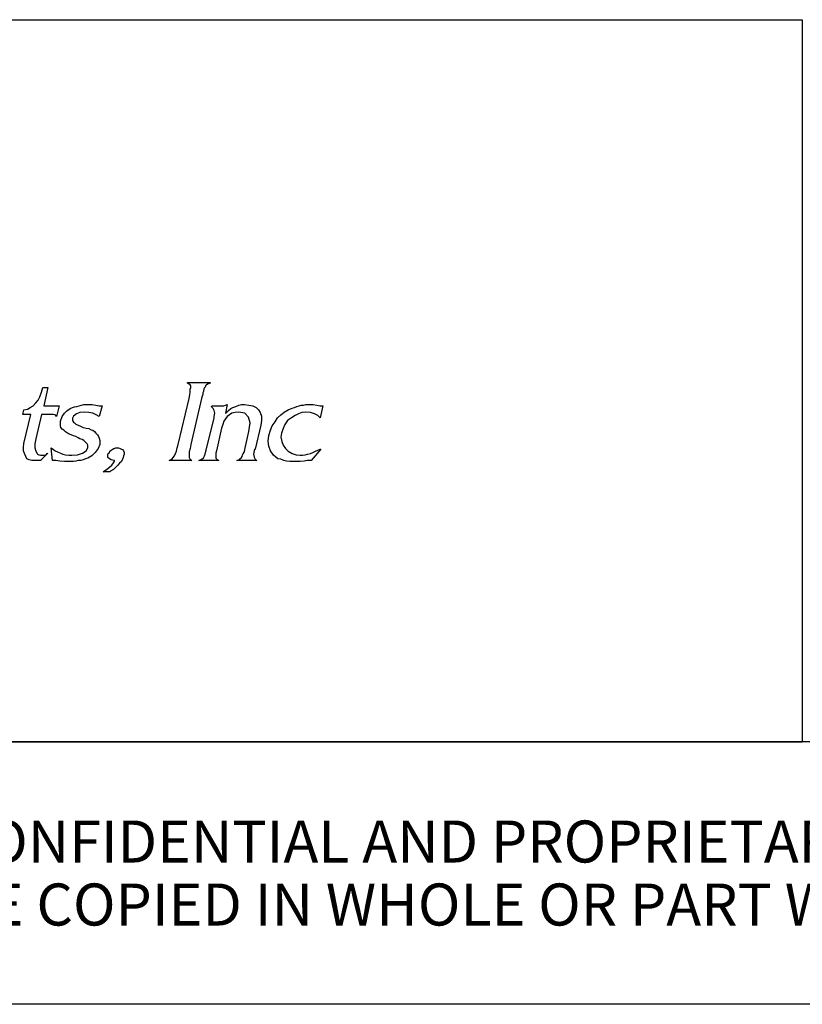
# Model space of a CAD drawing. Units: inches. Extents: x 2 to 112, y 2 to 72.
# Drawn here: x 90 to 94, y 2 to 7 of the extents above; entities that cross this region are included whole.
import ezdxf
from ezdxf.enums import TextEntityAlignment as Align

# ---------------------------------------------------------------- set-up
doc = ezdxf.new("R2010")
doc.units = ezdxf.units.IN
doc.header["$LTSCALE"] = 6.298947
doc.header["$MEASUREMENT"] = 0
doc.layers.get('0').update_dxf_attribs({"linetype": 'CONTINUOUS'})
doc.layers.add('09_ALL_DETAIL_ITEMS', color=7, linetype='CONTINUOUS')
doc.styles.add('TEXTSTYLE_2', font='arial.ttf')

# ---------------------------------------------------------------- blocks, each defined once
blk = doc.blocks.new('MAP_LOGO_AND_NAME_BL0', base_point=(85.8947, 5.2211))
at = {"color": 7, "linetype": 'Continuous'}
for p, q in [((91.1619, 5.2092), (91.1619, 5.2121)), ((91.1619, 5.2121), (91.2787, 5.2121)), ((91.1706, 5.2034), (91.1619, 5.2092)), ((91.27, 5.2063), (91.267, 5.2034)), ((91.2729, 5.2063), (91.27, 5.2063)), ((91.2787, 5.2092), (91.2729, 5.2063)), ((91.2787, 5.2121), (91.2787, 5.2092)), ((90.4052, 5.1391), (90.414, 5.1625)), ((90.414, 5.1625), (90.4198, 5.1858)), ((90.4198, 5.1858), (90.4461, 5.1858)), ((90.4461, 5.1858), (90.4257, 5.0924)), ((91.1765, 5.2005), (91.1706, 5.2034)), ((91.1736, 5.1479), (91.1765, 5.1625)), ((91.1794, 5.1946), (91.1765, 5.2005)), ((91.1765, 5.1771), (91.1794, 5.1858)), ((91.1765, 5.1625), (91.1765, 5.1771)), ((91.1794, 5.1858), (91.1794, 5.1946)), ((91.2437, 5.1654), (91.2407, 5.1596)), ((91.2407, 5.1596), (91.2407, 5.1508)), ((91.2466, 5.1742), (91.2437, 5.1712)), ((91.2437, 5.1712), (91.2437, 5.1654)), ((91.2495, 5.1858), (91.2466, 5.18)), ((91.2466, 5.18), (91.2466, 5.1742)), ((91.2524, 5.1888), (91.2495, 5.1858)), ((91.2553, 5.1946), (91.2524, 5.1888)), ((91.2583, 5.1975), (91.2553, 5.1946)), ((91.2641, 5.2034), (91.2583, 5.1975)), ((91.267, 5.2034), (91.2641, 5.2034)), ((90.3702, 5.0924), (90.3848, 5.107)), ((90.3848, 5.107), (90.3965, 5.1216)), ((90.3965, 5.1216), (90.4052, 5.1391)), ((91.1151, 4.8937), (91.1706, 5.1303)), ((91.1706, 5.1303), (91.1736, 5.1479)), ((91.2349, 5.1303), (91.1794, 4.8937)), ((91.2378, 5.142), (91.2349, 5.1303)), ((91.2407, 5.1508), (91.2378, 5.142)), ((90.3176, 5.0485), (90.3234, 5.0719)), ((90.3234, 5.0719), (90.341, 5.0748)), ((90.341, 5.0748), (90.3556, 5.0836)), ((90.3556, 5.0836), (90.3702, 5.0924)), ((90.4257, 5.0924), (90.4724, 5.0924)), ((90.4724, 5.0924), (90.4841, 5.0924)), ((90.4841, 5.0924), (90.4958, 5.0924)), ((90.5046, 5.0924), (90.49, 5.0369)), ((90.4958, 5.0924), (90.5016, 5.0924)), ((90.5016, 5.0924), (90.5046, 5.0924)), ((90.5192, 5.0369), (90.5309, 5.0544)), ((90.5309, 5.0544), (90.5425, 5.0661)), ((90.5425, 5.0661), (90.5601, 5.0778)), ((90.5601, 5.0778), (90.5718, 5.0836)), ((90.5718, 5.0836), (90.5834, 5.0865)), ((90.5834, 5.0865), (90.5951, 5.0894)), ((90.6097, 5.0573), (90.5922, 5.0515)), ((90.5951, 5.0894), (90.6068, 5.0924)), ((90.6068, 5.0924), (90.6185, 5.0953)), ((90.636, 5.0602), (90.6097, 5.0573)), ((90.6185, 5.0953), (90.6302, 5.0982)), ((90.6302, 5.0982), (90.6419, 5.0982)), ((90.6565, 5.0573), (90.636, 5.0602)), ((90.6419, 5.0982), (90.6535, 5.0982)), ((90.6535, 5.0982), (90.674, 5.0982)), ((90.6769, 5.0544), (90.6565, 5.0573)), ((90.674, 5.0982), (90.6915, 5.0953)), ((90.6945, 5.0456), (90.6769, 5.0544)), ((90.6915, 5.0953), (90.7091, 5.0924)), ((90.7091, 5.0924), (90.7237, 5.0924)), ((90.7237, 5.0924), (90.7091, 5.0369)), ((91.2846, 5.0865), (91.2875, 5.0924)), ((91.2933, 5.0778), (91.2846, 5.0865)), ((91.2875, 5.0924), (91.2992, 5.0924)), ((91.2992, 5.069), (91.2933, 5.0778)), ((91.2992, 5.0924), (91.3109, 5.0924)), ((91.3021, 5.0544), (91.2992, 5.069)), ((91.2992, 5.0369), (91.3021, 5.0544)), ((91.3109, 5.0924), (91.3196, 5.0924)), ((91.3196, 5.0924), (91.3225, 5.0924)), ((91.3225, 5.0924), (91.3371, 5.0924)), ((91.3371, 5.0924), (91.3488, 5.0924)), ((91.3488, 5.0924), (91.3576, 5.0953)), ((91.3576, 5.0953), (91.3664, 5.0982)), ((91.3664, 5.0982), (91.3576, 5.0544)), ((91.3576, 5.0544), (91.3634, 5.0602)), ((91.3634, 5.0602), (91.3722, 5.069)), ((91.3722, 5.069), (91.3839, 5.0778)), ((91.3897, 5.0544), (91.378, 5.0456)), ((91.3839, 5.0778), (91.3956, 5.0836)), ((91.4073, 5.0573), (91.3897, 5.0544)), ((91.3956, 5.0836), (91.4102, 5.0894)), ((91.4248, 5.0602), (91.4073, 5.0573)), ((91.4102, 5.0894), (91.4248, 5.0953)), ((91.4248, 5.0953), (91.4394, 5.0982)), ((91.4569, 5.0544), (91.4248, 5.0602)), ((91.4394, 5.0982), (91.454, 5.0982)), ((91.454, 5.0982), (91.4774, 5.0953)), ((91.4744, 5.0339), (91.4569, 5.0544)), ((91.4774, 5.0953), (91.4978, 5.0924)), ((91.4978, 5.0924), (91.5153, 5.0836)), ((91.5153, 5.0836), (91.527, 5.0719)), ((91.527, 5.0719), (91.5358, 5.0573)), ((91.5358, 5.0573), (91.5416, 5.0398)), ((91.641, 5.0456), (91.6585, 5.0602)), ((91.6585, 5.0602), (91.6789, 5.0719)), ((91.6789, 5.0719), (91.6994, 5.0807)), ((91.6994, 5.0807), (91.7111, 5.0836)), ((91.7111, 5.0836), (91.7228, 5.0894)), ((91.7228, 5.0894), (91.7344, 5.0924)), ((91.7491, 5.0573), (91.7315, 5.0515)), ((91.7344, 5.0924), (91.7461, 5.0953)), ((91.7461, 5.0953), (91.7578, 5.0953)), ((91.7695, 5.0602), (91.7491, 5.0573)), ((91.7578, 5.0953), (91.7695, 5.0982)), ((91.7695, 5.0982), (91.7812, 5.0982)), ((91.7929, 5.0573), (91.7695, 5.0602)), ((91.7812, 5.0982), (91.7929, 5.0982)), ((91.7929, 5.0982), (91.8075, 5.0982)), ((91.8133, 5.0515), (91.7929, 5.0573)), ((91.8075, 5.0982), (91.825, 5.0953)), ((91.825, 5.0953), (91.8425, 5.0924)), ((91.8425, 5.0924), (91.8571, 5.0924)), ((91.8571, 5.0924), (91.8425, 5.031)), ((90.3585, 5.0485), (90.3176, 5.0485)), ((90.3234, 4.8996), (90.3585, 5.0485)), ((90.414, 5.0485), (90.3848, 4.9229)), ((90.4607, 5.0485), (90.414, 5.0485)), ((90.4724, 5.0485), (90.4607, 5.0485)), ((90.4812, 5.0456), (90.4724, 5.0485)), ((90.487, 5.0427), (90.4812, 5.0456)), ((90.49, 5.0369), (90.487, 5.0427)), ((90.5104, 5.0135), (90.5192, 5.0369)), ((90.5104, 5.0018), (90.5104, 5.0135)), ((90.5776, 5.0398), (90.5718, 5.0281)), ((90.5718, 5.0281), (90.5718, 5.0193)), ((90.5718, 5.0193), (90.5747, 5.0135)), ((90.5747, 5.0135), (90.5776, 5.0076)), ((90.5922, 5.0515), (90.5776, 5.0398)), ((90.5776, 5.0076), (90.5834, 5.0047)), ((90.5834, 5.0047), (90.5893, 4.9989)), ((90.7091, 5.0369), (90.6945, 5.0456)), ((91.2583, 4.8645), (91.2992, 5.031)), ((91.2992, 5.031), (91.2992, 5.0369)), ((91.3488, 5.0135), (91.343, 4.996)), ((91.3576, 5.0252), (91.3488, 5.0135)), ((91.3664, 5.0369), (91.3576, 5.0252)), ((91.378, 5.0456), (91.3664, 5.0369)), ((91.4832, 5.0047), (91.4744, 5.0339)), ((91.4774, 4.9609), (91.4832, 5.0047)), ((91.5416, 5.0164), (91.5387, 4.993)), ((91.5416, 5.0398), (91.5416, 5.0164)), ((91.5971, 4.9901), (91.6117, 5.0106)), ((91.6117, 5.0106), (91.6234, 5.031)), ((91.6234, 5.031), (91.641, 5.0456)), ((91.676, 5.0164), (91.6614, 4.996)), ((91.6965, 5.031), (91.676, 5.0164)), ((91.714, 5.0427), (91.6965, 5.031)), ((91.7315, 5.0515), (91.714, 5.0427)), ((91.8309, 5.0427), (91.8133, 5.0515)), ((91.8425, 5.031), (91.8309, 5.0427)), ((90.5104, 4.9901), (90.5104, 5.0018)), ((90.5133, 4.9814), (90.5104, 4.9901)), ((90.5192, 4.9726), (90.5133, 4.9814)), ((90.5279, 4.9667), (90.5192, 4.9726)), ((90.5367, 4.958), (90.5279, 4.9667)), ((90.5513, 4.9492), (90.5367, 4.958)), ((90.5893, 4.9989), (90.601, 4.993)), ((90.601, 4.993), (90.6127, 4.9872)), ((90.6127, 4.9872), (90.6273, 4.9814)), ((90.6273, 4.9814), (90.6419, 4.9784)), ((90.6419, 4.9784), (90.6565, 4.9755)), ((90.6565, 4.9755), (90.6682, 4.9697)), ((90.6682, 4.9697), (90.6769, 4.9667)), ((90.6769, 4.9667), (90.6857, 4.9609)), ((90.6857, 4.9609), (90.6915, 4.9521)), ((90.6915, 4.9521), (90.7003, 4.9434)), ((91.3371, 4.9784), (91.3109, 4.8616)), ((91.343, 4.996), (91.3371, 4.9784)), ((91.4569, 4.8674), (91.4774, 4.9609)), ((91.5387, 4.993), (91.5095, 4.8703)), ((91.5796, 4.9404), (91.5884, 4.9667)), ((91.5884, 4.9667), (91.5971, 4.9901)), ((91.6439, 4.9521), (91.641, 4.9317)), ((91.6527, 4.9755), (91.6439, 4.9521)), ((91.6614, 4.996), (91.6527, 4.9755)), ((90.3848, 4.9229), (90.3789, 4.8966)), ((90.5659, 4.9434), (90.5513, 4.9492)), ((90.5776, 4.9375), (90.5659, 4.9434)), ((90.5893, 4.9346), (90.5776, 4.9375)), ((90.601, 4.9288), (90.5893, 4.9346)), ((90.6097, 4.9229), (90.601, 4.9288)), ((90.6214, 4.92), (90.6097, 4.9229)), ((90.6302, 4.9142), (90.6214, 4.92)), ((90.636, 4.9083), (90.6302, 4.9142)), ((90.6419, 4.9025), (90.636, 4.9083)), ((90.6477, 4.8966), (90.6419, 4.9025)), ((90.7003, 4.9434), (90.7061, 4.9346)), ((90.7061, 4.9346), (90.7091, 4.9258)), ((90.7091, 4.9258), (90.712, 4.9142)), ((90.712, 4.9142), (90.712, 4.9054)), ((90.712, 4.9054), (90.712, 4.8937)), ((91.5767, 4.9112), (91.5796, 4.9404)), ((91.5796, 4.8849), (91.5767, 4.9112)), ((91.641, 4.9317), (91.6468, 4.9083)), ((91.6468, 4.9083), (91.6527, 4.8908)), ((90.3205, 4.8791), (90.3234, 4.8996)), ((90.3205, 4.8616), (90.3205, 4.8791)), ((90.3264, 4.847), (90.3205, 4.8616)), ((90.3789, 4.8966), (90.3789, 4.8762)), ((90.3789, 4.8762), (90.3848, 4.8587)), ((90.3848, 4.8587), (90.3906, 4.847)), ((90.4695, 4.8119), (90.4637, 4.8762)), ((90.4637, 4.8762), (90.4753, 4.8674)), ((90.4753, 4.8674), (90.4841, 4.8616)), ((90.4841, 4.8616), (90.4958, 4.8557)), ((90.4958, 4.8557), (90.5104, 4.8499)), ((90.6243, 4.8499), (90.6419, 4.8616)), ((90.6419, 4.8616), (90.6506, 4.8762)), ((90.6506, 4.8908), (90.6477, 4.8966)), ((90.6506, 4.8849), (90.6506, 4.8908)), ((90.6506, 4.8762), (90.6506, 4.8849)), ((90.6886, 4.8528), (90.6711, 4.8353)), ((90.7032, 4.8733), (90.6886, 4.8528)), ((90.712, 4.8937), (90.7032, 4.8733)), ((90.7558, 4.847), (90.7616, 4.8528)), ((90.7616, 4.8528), (90.7646, 4.8587)), ((90.7646, 4.8587), (90.7704, 4.8645)), ((90.7704, 4.8645), (90.7762, 4.8674)), ((90.7762, 4.8674), (90.785, 4.8733)), ((90.785, 4.8733), (90.7938, 4.8762)), ((90.7938, 4.8762), (90.8025, 4.8762)), ((90.8025, 4.8762), (90.8084, 4.8762)), ((90.8084, 4.8762), (90.8171, 4.8733)), ((90.8171, 4.8733), (90.823, 4.8703)), ((90.823, 4.8703), (90.8288, 4.8674)), ((90.8288, 4.8674), (90.8347, 4.8616)), ((90.8347, 4.8616), (90.8376, 4.8528)), ((90.8376, 4.8528), (90.8376, 4.844)), ((91.1005, 4.847), (91.1064, 4.8587)), ((91.1064, 4.8587), (91.1093, 4.8762)), ((91.1093, 4.8762), (91.1151, 4.8937)), ((91.1765, 4.8733), (91.1706, 4.8557)), ((91.1706, 4.8557), (91.1706, 4.844)), ((91.1794, 4.8937), (91.1765, 4.8733)), ((91.2524, 4.844), (91.2553, 4.8528)), ((91.2553, 4.8528), (91.2583, 4.8645)), ((91.3109, 4.8616), (91.3079, 4.8499)), ((91.4482, 4.847), (91.454, 4.8557)), ((91.454, 4.8557), (91.4569, 4.8674)), ((91.5037, 4.8616), (91.5007, 4.844)), ((91.5066, 4.8674), (91.5037, 4.8645)), ((91.5037, 4.8645), (91.5037, 4.8616)), ((91.5095, 4.8674), (91.5066, 4.8674)), ((91.5095, 4.8703), (91.5095, 4.8674)), ((91.5884, 4.8616), (91.5796, 4.8849)), ((91.603, 4.8382), (91.5884, 4.8616)), ((91.6527, 4.8908), (91.6643, 4.8733)), ((91.6643, 4.8733), (91.6789, 4.8587)), ((91.6789, 4.8587), (91.6994, 4.847)), ((91.7929, 4.847), (91.8046, 4.8528)), ((91.8455, 4.8703), (91.7958, 4.8119)), ((91.8046, 4.8528), (91.8192, 4.8587)), ((91.8192, 4.8587), (91.8309, 4.8645)), ((91.8309, 4.8645), (91.8425, 4.8703)), ((91.8425, 4.8703), (91.8455, 4.8703)), ((90.3322, 4.8324), (90.3264, 4.847)), ((90.338, 4.8207), (90.3322, 4.8324)), ((90.3497, 4.8148), (90.338, 4.8207)), ((90.3643, 4.8119), (90.3497, 4.8148)), ((90.3819, 4.8119), (90.3643, 4.8119)), ((90.3906, 4.8119), (90.3819, 4.8119)), ((90.3906, 4.847), (90.3936, 4.844)), ((90.3965, 4.8119), (90.3906, 4.8119)), ((90.3936, 4.844), (90.3994, 4.8411)), ((90.4052, 4.8119), (90.3965, 4.8119)), ((90.3994, 4.8411), (90.4082, 4.8382)), ((90.4082, 4.8119), (90.4052, 4.8119)), ((90.4461, 4.8499), (90.4082, 4.8119)), ((90.4082, 4.8382), (90.4169, 4.8382)), ((90.4169, 4.8382), (90.4257, 4.8382)), ((90.4257, 4.8382), (90.4374, 4.8411)), ((90.4374, 4.8411), (90.4432, 4.847)), ((90.4432, 4.847), (90.4461, 4.8499)), ((90.487, 4.8119), (90.4695, 4.8119)), ((90.5075, 4.809), (90.487, 4.8119)), ((90.5309, 4.8061), (90.5075, 4.809)), ((90.5104, 4.8499), (90.5221, 4.844)), ((90.5221, 4.844), (90.5367, 4.8411)), ((90.5513, 4.8061), (90.5309, 4.8061)), ((90.5367, 4.8411), (90.5542, 4.8382)), ((90.563, 4.8061), (90.5513, 4.8061)), ((90.5542, 4.8382), (90.5688, 4.8382)), ((90.5776, 4.8061), (90.563, 4.8061)), ((90.5688, 4.8382), (90.598, 4.8411)), ((90.5893, 4.809), (90.5776, 4.8061)), ((90.601, 4.8119), (90.5893, 4.809)), ((90.598, 4.8411), (90.6243, 4.8499)), ((90.6156, 4.8119), (90.601, 4.8119)), ((90.6273, 4.8148), (90.6156, 4.8119)), ((90.6389, 4.8207), (90.6273, 4.8148)), ((90.6506, 4.8236), (90.6389, 4.8207)), ((90.6711, 4.8353), (90.6506, 4.8236)), ((90.7529, 4.8382), (90.7558, 4.847)), ((90.7529, 4.8265), (90.7529, 4.8382)), ((90.7616, 4.8207), (90.7529, 4.8265)), ((90.7704, 4.8148), (90.7616, 4.8207)), ((90.785, 4.8119), (90.7704, 4.8148)), ((90.7733, 4.7885), (90.7821, 4.8002)), ((90.7821, 4.8002), (90.7879, 4.809)), ((90.7879, 4.8119), (90.785, 4.8119)), ((90.7879, 4.809), (90.7879, 4.8119)), ((90.823, 4.8061), (90.8142, 4.7973)), ((90.8288, 4.8178), (90.823, 4.8061)), ((90.8318, 4.8265), (90.8288, 4.8178)), ((90.8347, 4.8353), (90.8318, 4.8265)), ((90.8376, 4.844), (90.8347, 4.8353)), ((91.0684, 4.8119), (91.0742, 4.8148)), ((91.1852, 4.8119), (91.0684, 4.8119)), ((91.0742, 4.8148), (91.083, 4.8207)), ((91.083, 4.8207), (91.0888, 4.8265)), ((91.0888, 4.8265), (91.0947, 4.8353)), ((91.0947, 4.8353), (91.1005, 4.847)), ((91.1706, 4.844), (91.1706, 4.8353)), ((91.1706, 4.8353), (91.1706, 4.8265)), ((91.1706, 4.8265), (91.1736, 4.8207)), ((91.1736, 4.8207), (91.1794, 4.8148)), ((91.1794, 4.8148), (91.1852, 4.8119)), ((91.2203, 4.8119), (91.2291, 4.8148)), ((91.3225, 4.8119), (91.2203, 4.8119)), ((91.2291, 4.8148), (91.2378, 4.8207)), ((91.2378, 4.8207), (91.2437, 4.8236)), ((91.2437, 4.8236), (91.2466, 4.8294)), ((91.2466, 4.8294), (91.2495, 4.8353)), ((91.2495, 4.8353), (91.2524, 4.844)), ((91.3079, 4.8499), (91.3079, 4.8411)), ((91.3079, 4.8411), (91.3079, 4.8353)), ((91.3079, 4.8353), (91.3079, 4.8294)), ((91.3079, 4.8294), (91.3079, 4.8236)), ((91.3079, 4.8236), (91.3109, 4.8207)), ((91.3109, 4.8207), (91.3167, 4.8148)), ((91.3167, 4.8148), (91.3225, 4.8119)), ((91.416, 4.8119), (91.4248, 4.8148)), ((91.5183, 4.8119), (91.416, 4.8119)), ((91.4248, 4.8148), (91.4306, 4.8207)), ((91.4306, 4.8207), (91.4394, 4.8265)), ((91.4394, 4.8265), (91.4423, 4.8324)), ((91.4423, 4.8324), (91.4452, 4.8382)), ((91.4452, 4.8382), (91.4482, 4.847)), ((91.5007, 4.844), (91.5037, 4.8294)), ((91.5037, 4.8294), (91.5095, 4.8178)), ((91.5095, 4.8178), (91.5183, 4.8119)), ((91.6147, 4.8294), (91.603, 4.8382)), ((91.6264, 4.8207), (91.6147, 4.8294)), ((91.641, 4.8178), (91.6264, 4.8207)), ((91.6556, 4.8119), (91.641, 4.8178)), ((91.6702, 4.809), (91.6556, 4.8119)), ((91.6877, 4.8061), (91.6702, 4.809)), ((91.7052, 4.8061), (91.6877, 4.8061)), ((91.6994, 4.847), (91.7198, 4.8411)), ((91.7228, 4.8061), (91.7052, 4.8061)), ((91.7198, 4.8411), (91.7403, 4.8382)), ((91.7403, 4.8061), (91.7228, 4.8061)), ((91.7403, 4.8382), (91.752, 4.8382)), ((91.7607, 4.809), (91.7403, 4.8061)), ((91.752, 4.8382), (91.7666, 4.8411)), ((91.7783, 4.8119), (91.7607, 4.809)), ((91.7666, 4.8411), (91.7783, 4.844)), ((91.7783, 4.844), (91.7929, 4.847)), ((91.7958, 4.8119), (91.7783, 4.8119)), ((90.7295, 4.7535), (90.7529, 4.771)), ((90.7324, 4.7535), (90.7295, 4.7535)), ((90.7383, 4.7535), (90.7324, 4.7535)), ((90.7441, 4.7535), (90.7383, 4.7535)), ((90.75, 4.7535), (90.7441, 4.7535)), ((90.7558, 4.7535), (90.75, 4.7535)), ((90.7529, 4.771), (90.7733, 4.7885)), ((90.7616, 4.7535), (90.7558, 4.7535)), ((90.7646, 4.7535), (90.7616, 4.7535)), ((90.7675, 4.7564), (90.7646, 4.7535)), ((90.7821, 4.7652), (90.7675, 4.7564)), ((90.7938, 4.7769), (90.7821, 4.7652)), ((90.8055, 4.7885), (90.7938, 4.7769)), ((90.8142, 4.7973), (90.8055, 4.7885))]:
    blk.add_line(p, q, dxfattribs=at)

msp = doc.modelspace()

# ---------------------------------------------------------------- linework, layer by layer
at = {"color": 7, "linetype": 'Continuous'}
for p, q in [((77.4737, 7.0737), (94.3158, 7.0737)), ((94.3158, 7.0737), (94.3158, 3.3684)), ((111.1579, 3.3684), (2.0211, 3.3684)), ((111.1579, 3.3684), (76.3554, 3.3684)), ((77.4737, 3.3684), (94.3158, 3.3684)), ((111.1579, 2.0211), (76.3554, 2.0211))]:
    msp.add_line(p, q, dxfattribs=at)

# ---------------------------------------------------------------- block references
msp.add_blockref('MAP_LOGO_AND_NAME_BL0', (85.8947, 5.2211), dxfattribs=at)

# ---------------------------------------------------------------- texts
at = {"layer": '09_ALL_DETAIL_ITEMS', "color": 7, "linetype": 'Continuous', "style": 'TEXTSTYLE_2'}
for s, p in [('THIS DRAWING CONTAINS TRADE INFORMATION DEEMED TO BE CONFIDENTIAL AND PROPRIETARY PROPERTY OF MIDDLE ATLANTIC PRODUCTS, INC. AND IS TO BE USED ONLY FOR THE ', (93.7566, 2.7486)), ('PURPOSES FOR WHICH IT IS SUBMITTED AND FURTHER SHALL NOT BE COPIED IN WHOLE OR PART WITHOUT WRITTEN PERMISSION FIRST OBTAINED FROM MIDDLE ATLANTIC PRODUCTS, INC.', (93.7566, 2.4253))]:
    msp.add_text(s, height=0.2155789, dxfattribs=at).set_placement(p, align=Align.CENTER)

doc.saveas('drawing.dxf')
